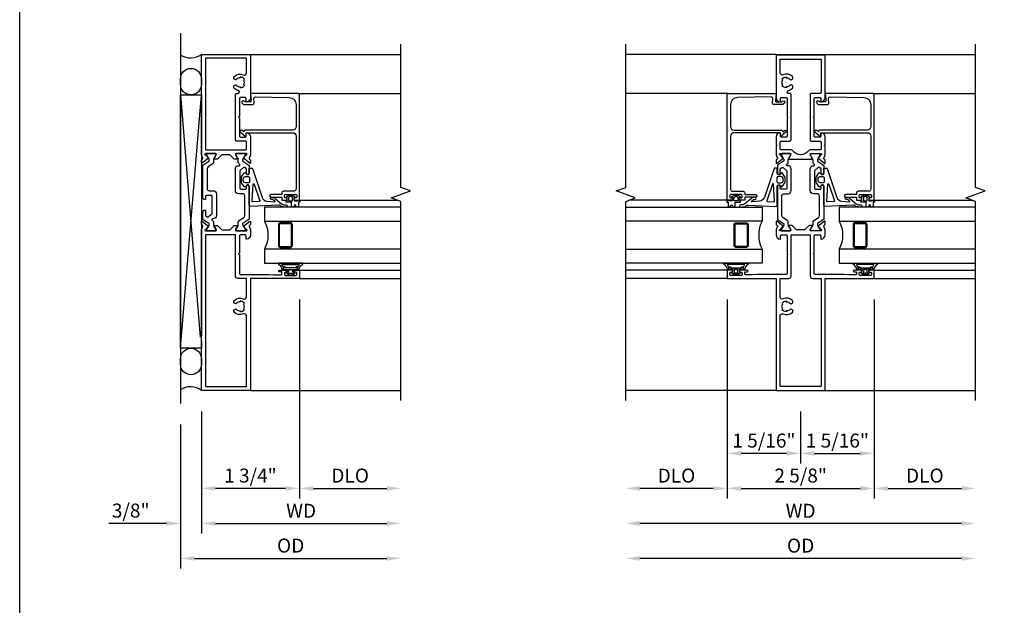
# Model space of a CAD drawing. Extents: x 0 to 122, y 0 to 72.
# Drawn here: x 0 to 18, y 12 to 22 of the extents above; entities that cross this region are included whole.
import ezdxf

# ---------------------------------------------------------------- set-up
doc = ezdxf.new("R2010")
doc.units = 0
doc.header["$MEASUREMENT"] = 0
doc.layers.get('0').update_dxf_attribs({"color": 4, "linetype": 'CONTINUOUS'})
doc.layers.get('Defpoints').update_dxf_attribs({"linetype": 'CONTINUOUS'})
doc.layers.add('DIME', color=2, linetype='CONTINUOUS')
doc.layers.add('FORMAT', color=7, linetype='CONTINUOUS')
doc.styles.get("Standard").update_dxf_attribs({"font": 'arial.ttf'})
doc.dimstyles.new('EXT_OFF-OFF', dxfattribs={"dimscale": 2, "dimtxt": 0.125, "dimasz": 0.125, "dimexe": 0.09, "dimexo": 0.1875, "dimgap": 0.05, "dimtad": 3, "dimdec": 5, "dimzin": 3, "dimdsep": 46, "dimlunit": 5, "dimtxsty": 'STANDARD', "dimcen": 0, "dimse1": 1, "dimse2": 1, "dimazin": 0, "dimtfac": 1, "dimtdec": 5, "dimtofl": 0, "dimtmove": 0, "dimatfit": 0, "dimfxl": 1, "dimfrac": 2, "dimtolj": 1, "dimtzin": 3, "dimarcsym": 0})
doc.dimstyles.new('EXT_ON-OFF', dxfattribs={"dimscale": 2, "dimtxt": 0.125, "dimasz": 0.125, "dimexe": 0.09, "dimexo": 0.1875, "dimgap": 0.05, "dimtad": 3, "dimdec": 5, "dimzin": 3, "dimdsep": 46, "dimlunit": 5, "dimtxsty": 'STANDARD', "dimcen": 0, "dimse2": 1, "dimazin": 0, "dimtfac": 1, "dimtdec": 4, "dimtofl": 0, "dimtmove": 0, "dimatfit": 0, "dimfxl": 1, "dimfrac": 2, "dimtolj": 1, "dimtzin": 3, "dimarcsym": 0})
doc.dimstyles.new('EXT_ON-ON', dxfattribs={"dimscale": 2, "dimtxt": 0.125, "dimasz": 0.125, "dimexe": 0.09, "dimexo": 0.1875, "dimgap": 0.05, "dimtad": 3, "dimdec": 5, "dimzin": 3, "dimdsep": 46, "dimlunit": 5, "dimtxsty": 'STANDARD', "dimcen": 0, "dimazin": 0, "dimtfac": 1, "dimtdec": 4, "dimtofl": 0, "dimtmove": 0, "dimatfit": 0, "dimfxl": 1, "dimfrac": 2, "dimtolj": 1, "dimtzin": 3, "dimarcsym": 0})

# ---------------------------------------------------------------- blocks, each defined once
blk = doc.blocks.new('*D19')
at = {"layer": 'Defpoints', "color": 0}
for p in [(-3.125, -0.18), (3.125, -0.18), (-3.125, -3)]:
    blk.add_point(p, dxfattribs=at)
at = {"layer": 'DIME', "color": 0, "lineweight": -2}
blk.add_line((2.875, -3), (-2.875, -3), dxfattribs=at)
at = {"layer": 'DIME', "color": 0}
for points in [[(-2.875, -2.958), (-2.875, -3.042), (-3.125, -3)], [(2.875, -2.958), (2.875, -3.042), (3.125, -3)]]:
    blk.add_solid(points, dxfattribs=at)
at = {"layer": 'DIME', "color": 0, "insert": (0, -2.771), "char_height": 0.25, "attachment_point": 5}
blk.add_mtext('\\A1;{OD}', dxfattribs=at)
blk = doc.blocks.new('*D20')
at = {"layer": 'Defpoints', "color": 0}
for p in [(-3.125, -0.18), (3.125, -0.18), (-3.125, -2.375)]:
    blk.add_point(p, dxfattribs=at)
at = {"layer": 'DIME', "color": 0, "lineweight": -2}
blk.add_line((2.875, -2.375), (-2.875, -2.375), dxfattribs=at)
at = {"layer": 'DIME', "color": 0}
for points in [[(-2.875, -2.333), (-2.875, -2.417), (-3.125, -2.375)], [(2.875, -2.333), (2.875, -2.417), (3.125, -2.375)]]:
    blk.add_solid(points, dxfattribs=at)
at = {"layer": 'DIME', "color": 0, "insert": (0, -2.15), "char_height": 0.25, "attachment_point": 5}
blk.add_mtext('\\A1;WD', dxfattribs=at)
blk = doc.blocks.new('*D21')
at = {"layer": 'Defpoints', "color": 0}
for p in [(-1.312, 2), (-3.125, -0.18), (-3.125, -1.75)]:
    blk.add_point(p, dxfattribs=at)
at = {"layer": 'DIME', "color": 0, "lineweight": -2}
for p, q in [((-1.312, 1.625), (-1.312, -1.93)), ((-1.562, -1.75), (-2.875, -1.75))]:
    blk.add_line(p, q, dxfattribs=at)
at = {"layer": 'DIME', "color": 0}
for points in [[(-2.875, -1.708), (-2.875, -1.792), (-3.125, -1.75)], [(-1.562, -1.708), (-1.562, -1.792), (-1.312, -1.75)]]:
    blk.add_solid(points, dxfattribs=at)
at = {"layer": 'DIME', "color": 0, "insert": (-2.219, -1.521), "char_height": 0.25, "attachment_point": 5}
blk.add_mtext('\\A1;DLO', dxfattribs=at)
blk = doc.blocks.new('*D22')
at = {"layer": 'Defpoints', "color": 0}
for p in [(-1.312, 2), (1.312, 2), (1.312, -1.75)]:
    blk.add_point(p, dxfattribs=at)
at = {"layer": 'DIME', "color": 0, "lineweight": -2}
for p, q in [((-1.312, 1.625), (-1.312, -1.93)), ((1.312, 1.625), (1.312, -1.93)), ((-1.062, -1.75), (1.062, -1.75))]:
    blk.add_line(p, q, dxfattribs=at)
at = {"layer": 'DIME', "color": 0}
for points in [[(-1.062, -1.708), (-1.062, -1.792), (-1.312, -1.75)], [(1.062, -1.708), (1.062, -1.792), (1.312, -1.75)]]:
    blk.add_solid(points, dxfattribs=at)
at = {"layer": 'DIME', "color": 0, "insert": (0, -1.521), "char_height": 0.25, "attachment_point": 5}
blk.add_mtext('\\A1;2 5/8"', dxfattribs=at)
blk = doc.blocks.new('*D23')
at = {"layer": 'Defpoints', "color": 0}
for p in [(1.312, 2), (3.125, -0.18), (3.125, -1.75)]:
    blk.add_point(p, dxfattribs=at)
at = {"layer": 'DIME', "color": 0, "lineweight": -2}
for p, q in [((1.312, 1.625), (1.312, -1.93)), ((1.562, -1.75), (2.875, -1.75))]:
    blk.add_line(p, q, dxfattribs=at)
at = {"layer": 'DIME', "color": 0}
for points in [[(1.562, -1.708), (1.562, -1.792), (1.312, -1.75)], [(2.875, -1.708), (2.875, -1.792), (3.125, -1.75)]]:
    blk.add_solid(points, dxfattribs=at)
at = {"layer": 'DIME', "color": 0, "insert": (2.219, -1.521), "char_height": 0.25, "attachment_point": 5}
blk.add_mtext('\\A1;DLO', dxfattribs=at)
blk = doc.blocks.new('*D24')
at = {"layer": 'Defpoints', "color": 0}
for p in [(-1.312, 2), (0, 0), (-1.312, -1.125)]:
    blk.add_point(p, dxfattribs=at)
at = {"layer": 'DIME', "color": 0, "lineweight": -2}
for p, q in [((-1.312, 1.625), (-1.312, -1.305)), ((0, -0.375), (0, -1.305)), ((-0.25, -1.125), (-1.062, -1.125))]:
    blk.add_line(p, q, dxfattribs=at)
at = {"layer": 'DIME', "color": 0}
for points in [[(-1.062, -1.083), (-1.062, -1.167), (-1.312, -1.125)], [(-0.25, -1.083), (-0.25, -1.167), (0, -1.125)]]:
    blk.add_solid(points, dxfattribs=at)
at = {"layer": 'DIME', "color": 0, "insert": (-0.656, -0.896), "char_height": 0.25, "attachment_point": 5}
blk.add_mtext('\\A1;1 5/16"', dxfattribs=at)
blk = doc.blocks.new('*D25')
at = {"layer": 'Defpoints', "color": 0}
for p in [(1.312, 2), (0, 0), (1.312, -1.125)]:
    blk.add_point(p, dxfattribs=at)
at = {"layer": 'DIME', "color": 0, "lineweight": -2}
for p, q in [((1.312, 1.625), (1.312, -1.305)), ((0, -0.375), (0, -1.305)), ((0.25, -1.125), (1.062, -1.125))]:
    blk.add_line(p, q, dxfattribs=at)
at = {"layer": 'DIME', "color": 0}
for points in [[(0.25, -1.083), (0.25, -1.167), (0, -1.125)], [(1.062, -1.083), (1.062, -1.167), (1.312, -1.125)]]:
    blk.add_solid(points, dxfattribs=at)
at = {"layer": 'DIME', "color": 0, "insert": (0.656, -0.896), "char_height": 0.25, "attachment_point": 5}
blk.add_mtext('\\A1;1 5/16"', dxfattribs=at)
blk = doc.blocks.new('B423304')
blk.add_lwpolyline([(0.78, 0.233), (0.215, 0.233, 0.248401), (0.205, 0.228), (0.133, 0.121, -0.248401), (0.123, 0.116), (0.114, 0.116, -0.131652), (0.09, 0.123), (0.028, 0.159, 0.131652), (0.024, 0.16), (0.016, 0.16, 0.414214), (0, 0.144), (0, 0.01, 0.414214), (0.016, -0.006), (0.024, -0.006, 0.131652), (0.028, -0.005), (0.09, 0.031, -0.131652), (0.114, 0.038), (0.15, 0.038, 0.248401), (0.182, 0.055), (0.238, 0.137, -0.248401), (0.271, 0.154), (0.623, 0.154, -0.414214), (0.662, 0.115), (0.662, 0.045, 0.414214), (0.721, -0.014), (1.104, -0.014, 0.414214), (1.163, 0.045), (1.163, 0.052, -0.772211), (1.193, 0.06), (1.196, 0.055, 0.248401), (1.228, 0.038), (1.264, 0.038, -0.131652), (1.288, 0.031), (1.35, -0.005, 0.131652), (1.354, -0.006), (1.362, -0.006, 0.414214), (1.378, 0.01), (1.378, 0.144, 0.414214), (1.362, 0.16), (1.354, 0.16, 0.131652), (1.35, 0.159), (1.288, 0.123, -0.131652), (1.264, 0.116), (1.255, 0.116, -0.248401), (1.245, 0.121), (1.173, 0.228, 0.248401), (1.163, 0.233), (1.046, 0.233, 0.413812), (1.007, 0.194, 0.414615), (1.017, 0.183), (1.1, 0.183, -0.248401), (1.113, 0.176), (1.13, 0.151, -0.335566), (1.129, 0.132), (1.077, 0.071, -0.221695), (1.065, 0.065), (0.761, 0.065, -0.414214), (0.745, 0.081), (0.745, 0.168, -0.414214), (0.761, 0.183), (0.808, 0.183, 0.414418), (0.819, 0.194, 0.414009)], format="xyb", close=True)
blk = doc.blocks.new('B423003')
for points in [[(3.985, 0.437), (3.226, 0.437, 0.398842), (3.152, 0.367, 0.426579), (3.16, 0.359), (3.211, 0.359, -0.414214), (3.231, 0.339), (3.231, 0.261, -0.414214), (3.211, 0.241), (2.891, 0.241), (2.876, 0.226), (2.861, 0.241), (2.542, 0.241, -0.414214), (2.522, 0.261), (2.522, 0.339, -0.414214), (2.542, 0.359), (2.593, 0.359, 0.426579), (2.601, 0.367, 0.398842), (2.526, 0.437), (2.389, 0.437), (2.374, 0.422), (2.359, 0.437), (2.208, 0.437), (2.143, 0.415, -0.315299), (2.13, 0.419), (2.119, 0.433, 0.226277), (2.109, 0.437), (2.061, 0.437, 0.630953), (2.055, 0.424), (2.145, 0.313, 0.771106), (2.159, 0.319, -0.270495), (2.162, 0.327), (2.203, 0.36), (2.203, 0.367, -1), (2.227, 0.367), (2.227, 0.183, -0.57735), (2.209, 0.173), (2.148, 0.208, -0.182676), (2.144, 0.212, 0.849635), (2.129, 0.21), (2.129, -0.21, 0.849635), (2.144, -0.212, -0.182676), (2.148, -0.208), (2.209, -0.173, -0.57735), (2.227, -0.183), (2.227, -0.367, -1), (2.203, -0.367), (2.203, -0.36), (2.162, -0.327, -0.270495), (2.159, -0.32, 0.771106), (2.145, -0.313), (2.055, -0.424, 0.630953), (2.061, -0.438), (2.109, -0.438, 0.226277), (2.119, -0.433), (2.13, -0.419, -0.315299), (2.143, -0.415), (2.208, -0.438), (2.359, -0.438), (2.374, -0.422), (2.389, -0.438), (2.526, -0.438, 0.398842), (2.601, -0.367, 0.426579), (2.593, -0.359), (2.542, -0.359, -0.414214), (2.522, -0.339), (2.522, -0.261, -0.414214), (2.542, -0.241), (2.861, -0.241), (2.876, -0.226), (2.891, -0.241), (3.211, -0.241, -0.414214), (3.231, -0.261), (3.231, -0.339, -0.414214), (3.211, -0.359), (3.16, -0.359, 0.426579), (3.152, -0.367, 0.398842), (3.226, -0.438), (3.985, -0.438)], [(3.444, 0.33), (3.453, 0.318, -0.315299), (3.547, 0.318), (3.556, 0.33, -0.221695), (3.597, 0.258), (3.582, 0.257, -0.257241), (3.55, 0.184, 0.377391), (3.547, 0.169), (3.559, 0.148, 0.267949), (3.569, 0.142), (3.596, 0.142, 0.198405), (3.604, 0.145, 0.313028), (3.634, 0.311, -0.545299), (3.671, 0.367), (3.915, 0.367), (3.915, -0.368), (3.321, -0.368, -0.414214), (3.301, -0.347), (3.301, -0.191, 0.414214), (3.281, -0.171), (2.472, -0.171, 0.414214), (2.452, -0.191), (2.452, -0.347, -0.414214), (2.432, -0.368), (2.317, -0.368, -0.414214), (2.297, -0.347), (2.297, -0.182, 0.235295), (2.273, -0.135, -0.49817), (2.273, 0.135, 0.235295), (2.297, 0.182), (2.297, 0.348, -0.414214), (2.317, 0.367), (2.432, 0.367, -0.414214), (2.452, 0.348), (2.452, 0.191, 0.414214), (2.472, 0.171), (3.281, 0.171, 0.414214), (3.301, 0.191), (3.301, 0.213, -0.89784), (3.356, 0.219, 0.144045), (3.396, 0.145, 0.198405), (3.404, 0.142), (3.431, 0.142, 0.267949), (3.441, 0.148), (3.453, 0.169, 0.377391), (3.45, 0.184, -0.257242), (3.418, 0.257), (3.403, 0.258, -0.221695)]]:
    blk.add_lwpolyline(points, format="xyb", close=True)
blk = doc.blocks.new('B423072A')
for points in [[(0.07, 0.769), (0.062, 0.863), (0.062, 0.978, -0.414214), (0.082, 0.998), (0.116, 0.998), (0.116, 0.954, 1), (0.148, 0.954), (0.148, 1.075, 0.414214), (0.128, 1.095), (0.113, 1.095), (0.113, 1.065, -0.414214), (0.093, 1.046), (0.07, 1.046, -0.414214), (0.05, 1.065), (0.05, 1.245, -0.414214), (0.07, 1.265), (0.093, 1.265, -0.414214), (0.113, 1.245), (0.113, 1.216), (0.128, 1.216, 0.414214), (0.148, 1.236), (0.148, 1.312), (0, 1.312), (0, 0.438), (-2, 0.438), (-2, -0.438), (0, -0.438), (0, -1.312), (0.148, -1.312), (0.148, -1.236, 0.414214), (0.128, -1.216), (0.113, -1.216), (0.113, -1.245, -0.414214), (0.093, -1.265), (0.07, -1.265, -0.414214), (0.05, -1.245), (0.05, -1.065, -0.414214), (0.07, -1.046), (0.093, -1.046, -0.414214), (0.113, -1.065), (0.113, -1.096), (0.128, -1.096, 0.414214), (0.148, -1.076), (0.148, -0.954, 1), (0.116, -0.954), (0.116, -0.999), (0.082, -0.999, -0.414214), (0.062, -0.978), (0.062, -0.863), (0.07, -0.769), (0.07, -0.261, -0.414214), (0.09, -0.241), (0.423, -0.241), (0.438, -0.226), (0.453, -0.241), (0.759, -0.241, -0.414214), (0.779, -0.261), (0.779, -0.339, -0.414214), (0.759, -0.359), (0.708, -0.359, 0.426579), (0.7, -0.367, 0.398842), (0.774, -0.438), (0.867, -0.438), (0.932, -0.415, -0.315299), (0.945, -0.419), (0.957, -0.433, 0.226277), (0.966, -0.438), (1.014, -0.438, 0.630953), (1.02, -0.424), (0.93, -0.313, 0.771106), (0.916, -0.319, -0.270495), (0.913, -0.327), (0.873, -0.36), (0.873, -0.367, -1), (0.849, -0.367), (0.849, -0.183, -0.57735), (0.867, -0.173), (0.927, -0.208, -0.182676), (0.931, -0.212, 0.849635), (0.947, -0.21), (0.947, -0.15), (0.869, -0.072), (0.869, 0.072), (0.947, 0.15), (0.947, 0.21, 0.849635), (0.931, 0.212, -0.182676), (0.927, 0.208), (0.867, 0.173, -0.57735), (0.849, 0.183), (0.849, 0.367, -1), (0.873, 0.367), (0.873, 0.36), (0.913, 0.327, -0.270495), (0.916, 0.319, 0.771106), (0.93, 0.313), (1.02, 0.424, 0.630953), (1.014, 0.438), (0.966, 0.438, 0.226277), (0.957, 0.433), (0.945, 0.419, -0.315299), (0.932, 0.415), (0.867, 0.438), (0.774, 0.438, 0.398842), (0.7, 0.367, 0.426579), (0.708, 0.359), (0.759, 0.359, -0.414214), (0.779, 0.339), (0.779, 0.261, -0.414214), (0.759, 0.241), (0.453, 0.241), (0.438, 0.226), (0.423, 0.241), (0.09, 0.241, -0.414214), (0.07, 0.261)], [(-0.556, 0.33), (-0.547, 0.318, -0.315299), (-0.453, 0.318), (-0.444, 0.33, -0.221695), (-0.403, 0.258), (-0.418, 0.257, -0.257241), (-0.45, 0.184, 0.377391), (-0.453, 0.169), (-0.441, 0.148, 0.267949), (-0.431, 0.142), (-0.404, 0.142, 0.198405), (-0.396, 0.145, 0.313028), (-0.366, 0.311, -0.545299), (-0.329, 0.368), (0, 0.368), (0, 0.211, 0.414214), (0.04, 0.171), (0.779, 0.171), (0.779, -0.171), (0.04, -0.171, 0.414214), (0, -0.211), (0, -0.368), (-1.93, -0.368), (-1.93, 0.368), (-0.671, 0.368, -0.545299), (-0.634, 0.311, 0.313028), (-0.604, 0.145, 0.198405), (-0.596, 0.142), (-0.569, 0.142, 0.267949), (-0.559, 0.148), (-0.547, 0.169, 0.377391), (-0.55, 0.184, -0.257242), (-0.582, 0.257), (-0.597, 0.258, -0.221695)]]:
    blk.add_lwpolyline(points, format="xyb", close=True)
blk = doc.blocks.new('B127206M')
at = {"linetype": 'Continuous'}
for points in [[(0.11, 0.126, -1), (0.11, 0.151, 0.209571), (0.205, 0.216, -0.735103), (0.223, 0.21), (0.223, -0.21, -0.735103), (0.205, -0.216, 0.214686), (0.11, -0.152, -1), (0.11, -0.127), (0.144, -0.127, 0.414214), (0.152, -0.119), (0.152, -0.099, -0.342048), (0.158, -0.103), (0.165, -0.139, 0.182531), (0.169, -0.143, -0.026719), (0.187, -0.154, 0.618084), (0.199, -0.148), (0.199, 0.148, 0.618084), (0.187, 0.154, -0.026719), (0.169, 0.143, 0.182531), (0.165, 0.139), (0.158, 0.102, -0.342048), (0.152, 0.098), (0.152, 0.118, 0.414214), (0.144, 0.126)], [(0.11, -0.058, 0.414199), (0.105, -0.053), (0.07, -0.063, -0.182673), (0.066, -0.062, 0.939216), (0.057, -0.07, -0.182676), (0.059, -0.074), (0.059, -0.077, -0.707627), (0.048, -0.081), (0.019, -0.045, -0.632936), (0.023, -0.037), (0.037, -0.035), (0.042, -0.04, 0.284878), (0.047, -0.041), (0.094, -0.027, -0.414214), (0.1, -0.03, 0.864867), (0.11, -0.029), (0.11, 0.028, 0.864867), (0.1, 0.03, -0.414214), (0.094, 0.026), (0.047, 0.04, 0.284878), (0.042, 0.039), (0.037, 0.034), (0.023, 0.036, -0.63283), (0.019, 0.044), (0.048, 0.08, -0.707627), (0.059, 0.076), (0.059, 0.074, -0.182676), (0.057, 0.07, 0.939216), (0.066, 0.061, -0.182673), (0.07, 0.063), (0.105, 0.052, 0.414199), (0.11, 0.057), (0.11, 0.126), (0.144, 0.126, -0.414214), (0.152, 0.118), (0.152, 0.098), (0.146, 0.098, 0.376825), (0.138, 0.09), (0.138, -0.091, 0.376825), (0.146, -0.099), (0.152, -0.099), (0.152, -0.119, -0.414214), (0.144, -0.127), (0.11, -0.127), (0.11, -0.058)], [(0.027, -0.007, -0.08332), (0.019, -0.04, -0.277723), (0.023, -0.037), (0.037, -0.035, 0.152083), (0.037, 0.034), (0.023, 0.036, -0.277975), (0.019, 0.039, -0.083334), (0.027, 0.007, 0.180823), (0.028, 0.003), (0.028, 0.003, -0.414214), (0.028, -0.004), (0.028, -0.004, 0.180823)]]:
    blk.add_lwpolyline(points, format="xyb", close=True, dxfattribs=at)
blk = doc.blocks.new('B423522M')
for name, p in [('B423072A', (2, 0)), ('B127206M', (2.05, 1.155)), ('B423304', (2.849, 0.183)), ('B423003', (2, 0)), ('B127206M', (2.05, -1.155))]:
    blk.add_blockref(name, p)
at = {"xscale": -1, "rotation": 180}
blk.add_blockref('B423304', (2.849, -0.183), dxfattribs=at)
blk = doc.blocks.new('B127200M')
for points in [[(1.648, -0.896, -0.414214), (1.668, -0.916), (1.668, -0.935, -0.267949), (1.661, -0.947), (1.642, -0.958, 0.548619), (1.641, -0.985), (1.708, -1.032, 0.153915), (1.726, -1.037), (1.797, -1.037, 0.153915), (1.815, -1.032), (1.882, -0.985, 0.548619), (1.881, -0.958), (1.862, -0.947, -0.267949), (1.855, -0.935), (1.855, -0.916, -0.414214), (1.875, -0.896), (1.97, -0.896), (1.97, -0.851, 0.32198), (1.962, -0.839), (1.446, -0.665, -0.295691), (1.378, -0.58), (1.365, -0.443, -0.73659), (1.379, -0.437), (1.399, -0.46, -0.176327), (1.408, -0.486), (1.408, -0.496, 1), (1.448, -0.496), (1.448, -0.486, 0.176327), (1.429, -0.435), (1.332, -0.318, -0.176327), (1.313, -0.267), (1.313, -0.238, 1), (1.273, -0.238), (1.273, -0.267, 0.149454), (1.294, -0.334, -0.160625), (1.307, -0.382), (1.286, -0.875, 0.427052), (1.306, -0.896)], [(1.68, -0.828, 0.827198), (1.682, -0.808), (1.386, -0.708, 0.499181), (1.372, -0.718), (1.367, -0.833, 0.442617), (1.378, -0.844)], [(1.796, -0.89), (1.727, -0.89, 0.414214), (1.707, -0.91), (1.707, -0.962, 0.414214), (1.747, -1.002), (1.776, -1.002, 0.414214), (1.816, -0.962), (1.816, -0.91, 0.414214)]]:
    blk.add_lwpolyline(points, format="xyb", close=True)
blk = doc.blocks.new('B127207M')
for points in [[(-0.124, -0.077), (-0.115, -0.063, -0.267949), (-0.11, -0.06), (-0.064, -0.06, -0.645751), (-0.06, -0.07, 0.182676), (-0.061, -0.074), (-0.061, -0.077, 0.706342), (-0.051, -0.08), (-0.017, -0.039, 0.381032), (-0.018, -0.021, 0.022758), (-0.019, -0.02, -0.220264), (-0.022, -0.014), (-0.022, 0.014, -0.220264), (-0.019, 0.02, 0.022758), (-0.018, 0.021, 0.381031), (-0.017, 0.039), (-0.051, 0.08, 0.707627), (-0.061, 0.077), (-0.061, 0.074, 0.182676), (-0.06, 0.07, -0.645751), (-0.064, 0.06), (-0.1, 0.06, -0.414214), (-0.114, 0.074), (-0.114, 0.122), (-0.108, 0.122, 0.414214), (-0.102, 0.128), (-0.102, 0.136, 0.414214), (-0.108, 0.142), (-0.114, 0.142), (-0.114, 0.156, 0.414214), (-0.12, 0.162), (-0.136, 0.162, 0.414214), (-0.142, 0.156), (-0.142, 0.142), (-0.204, 0.142, 1), (-0.204, 0.095), (-0.203, 0.095, -1), (-0.203, 0.065), (-0.204, 0.065, 1), (-0.204, 0.017), (-0.142, 0.017), (-0.142, -0.073, 0.767327)], [(-0.061, 0.035, -0.065874), (-0.056, 0.033), (-0.041, 0.024, -0.268552), (-0.039, 0.021), (-0.039, 0.021), (-0.039, -0.021), (-0.039, -0.021, -0.269734), (-0.041, -0.024), (-0.041, -0.024), (-0.056, -0.033, -0.066513), (-0.061, -0.035, -0.063456), (-0.066, -0.035), (-0.101, -0.035, -0.414214), (-0.114, -0.022), (-0.114, 0.022, -0.414214), (-0.101, 0.035), (-0.066, 0.035, -0.063458), (-0.061, 0.035, 1.292077)]]:
    blk.add_lwpolyline(points, format="xyb", close=True)
blk = doc.blocks.new('B423040')
blk.add_lwpolyline([(3.152, -0.884), (3.152, -0.974), (3.164, -0.986, -1), (3.129, -1.022), (3.111, -1.003, -0.198912), (3.102, -0.982), (3.102, -0.84, -0.440011), (3.134, -0.81), (3.207, -0.817, 0.445229), (3.24, -0.786), (3.229, -0.183, 0.409111), (3.104, -0.06), (2.709, -0.06, 0.414214), (2.649, -0.12), (2.649, -0.964, -0.414214), (2.619, -0.994), (2.615, -0.994), (2.64, -1.024, -1), (2.61, -1.05), (2.54, -0.967, -0.63707), (2.547, -0.954), (2.601, -0.954), (2.601, -0.12, 0.414214), (2.541, -0.06), (1.595, -0.06, 0.414214), (1.555, -0.1), (1.555, -0.284, -0.414214), (1.525, -0.314), (1.498, -0.314), (1.498, -0.507, -1), (1.448, -0.507), (1.448, -0.314), (1.398, -0.314), (1.398, -0.237, -0.414214), (1.418, -0.217), (1.437, -0.217), (1.437, -0.247, 0.414214), (1.458, -0.267), (1.48, -0.267, 0.414214), (1.5, -0.247), (1.5, -0.067, 0.414214), (1.48, -0.047), (1.458, -0.047, 0.414214), (1.437, -0.067), (1.437, -0.097), (1.418, -0.097, -0.414214), (1.398, -0.077), (1.398, 0), (3.281, 0, -0.414214), (3.301, -0.02), (3.301, -0.875), (3.174, -0.864, 0.440011)], format="xyb", close=True)
blk = doc.blocks.new('B423540M')
for name, p in [('B127207M', (1.5, -0.157)), ('B423040', (0, 0))]:
    blk.add_blockref(name, p)
blk = doc.blocks.new('S423GT31')
at = {"linetype": 'Continuous'}
blk.add_line((-2, -0.875), (-2, 1.812), dxfattribs=at)
for p, q in [((0, 0), (0, 1.812)), ((0.148, 0), (0.148, 1.812)), ((3.301, -0.02), (3.301, 1.812)), ((4, -0.875), (4, 1.812)), ((1.398, 0), (1.398, 1.749))]:
    blk.add_line(p, q)
blk.add_lwpolyline([(-2.18, 1.812), (1.375, 1.812), (1.437, 1.641), (1.562, 1.984), (1.625, 1.812), (4.18, 1.812)], dxfattribs=at)
for points in [[(0.523, 1.812), (0.523, -0.625), (0.273, -0.625), (0.273, 1.812)], [(1.273, 1.812), (1.273, -0.625), (1.023, -0.625), (1.023, 1.812)]]:
    blk.add_lwpolyline(points)
for points in [[(0.992, -0.344, -0.414214), (0.96, -0.375), (0.585, -0.375, -0.414214), (0.554, -0.344), (0.554, -0.156, -0.414214), (0.585, -0.125), (0.96, -0.125, -0.414214), (0.992, -0.156)], [(0.585, -0.359, -0.414214), (0.57, -0.344), (0.57, -0.156, -0.414214), (0.585, -0.141), (0.96, -0.141, -0.414214), (0.976, -0.156), (0.976, -0.344, -0.414214), (0.96, -0.359)]]:
    blk.add_lwpolyline(points, format="xyb", close=True)
blk.add_arc((0.773, -1.094), 0.531, 61.9248, 118.0752)
for name in ['B423540M', 'B127200M']:
    blk.add_blockref(name, (0, 0))
blk = doc.blocks.new('*D30')
at = {"layer": 'Defpoints', "color": 0}
for p in [(2.872, 15.226), (6.809, 15.281), (6.809, 12.461)]:
    blk.add_point(p, dxfattribs=at)
at = {"layer": 'DIME', "color": 0, "lineweight": -2}
for p, q in [((2.872, 14.851), (2.872, 12.281)), ((3.122, 12.461), (6.559, 12.461))]:
    blk.add_line(p, q, dxfattribs=at)
at = {"layer": 'DIME', "color": 0}
for points in [[(3.122, 12.502), (3.122, 12.419), (2.872, 12.461)], [(6.559, 12.502), (6.559, 12.419), (6.809, 12.461)]]:
    blk.add_solid(points, dxfattribs=at)
at = {"layer": 'DIME', "color": 0, "insert": (4.841, 12.69), "char_height": 0.25, "attachment_point": 5}
blk.add_mtext('\\A1;{OD}', dxfattribs=at)
blk = doc.blocks.new('*D31')
at = {"layer": 'Defpoints', "color": 0}
for p in [(3.247, 15.461), (2.872, 15.226), (2.872, 13.086)]:
    blk.add_point(p, dxfattribs=at)
at = {"layer": 'DIME', "color": 0, "lineweight": -2}
for p, q in [((3.247, 15.086), (3.247, 12.906)), ((2.872, 14.851), (2.872, 12.906)), ((2.622, 13.086), (1.594, 13.086)), ((3.497, 13.086), (3.747, 13.086))]:
    blk.add_line(p, q, dxfattribs=at)
at = {"layer": 'DIME', "color": 0}
for points in [[(2.622, 13.127), (2.622, 13.044), (2.872, 13.086)], [(3.497, 13.127), (3.497, 13.044), (3.247, 13.086)]]:
    blk.add_solid(points, dxfattribs=at)
at = {"layer": 'DIME', "color": 0, "insert": (1.983, 13.315), "char_height": 0.25, "attachment_point": 5}
blk.add_mtext('\\A1;3/8"', dxfattribs=at)
blk = doc.blocks.new('*D32')
at = {"layer": 'Defpoints', "color": 0}
for p in [(3.247, 15.461), (6.809, 15.281), (6.809, 13.086)]:
    blk.add_point(p, dxfattribs=at)
at = {"layer": 'DIME', "color": 0, "lineweight": -2}
for p, q in [((3.247, 15.086), (3.247, 12.906)), ((3.497, 13.086), (6.559, 13.086))]:
    blk.add_line(p, q, dxfattribs=at)
at = {"layer": 'DIME', "color": 0}
for points in [[(3.497, 13.127), (3.497, 13.044), (3.247, 13.086)], [(6.559, 13.127), (6.559, 13.044), (6.809, 13.086)]]:
    blk.add_solid(points, dxfattribs=at)
at = {"layer": 'DIME', "color": 0, "insert": (5.028, 13.311), "char_height": 0.25, "attachment_point": 5}
blk.add_mtext('\\A1;WD', dxfattribs=at)
blk = doc.blocks.new('*D33')
at = {"layer": 'Defpoints', "color": 0}
for p in [(4.997, 17.461), (6.809, 15.281), (6.809, 13.711)]:
    blk.add_point(p, dxfattribs=at)
at = {"layer": 'DIME', "color": 0, "lineweight": -2}
for p, q in [((4.997, 17.086), (4.997, 13.531)), ((5.247, 13.711), (6.559, 13.711))]:
    blk.add_line(p, q, dxfattribs=at)
at = {"layer": 'DIME', "color": 0}
for points in [[(5.247, 13.752), (5.247, 13.669), (4.997, 13.711)], [(6.559, 13.752), (6.559, 13.669), (6.809, 13.711)]]:
    blk.add_solid(points, dxfattribs=at)
at = {"layer": 'DIME', "color": 0, "insert": (5.903, 13.94), "char_height": 0.25, "attachment_point": 5}
blk.add_mtext('\\A1;DLO', dxfattribs=at)
blk = doc.blocks.new('*D34')
at = {"layer": 'Defpoints', "color": 0}
for p in [(4.997, 17.461), (3.247, 15.461), (3.247, 13.711)]:
    blk.add_point(p, dxfattribs=at)
at = {"layer": 'DIME', "color": 0, "lineweight": -2}
for p, q in [((4.997, 17.086), (4.997, 13.531)), ((3.247, 15.086), (3.247, 13.531)), ((4.747, 13.711), (3.497, 13.711))]:
    blk.add_line(p, q, dxfattribs=at)
at = {"layer": 'DIME', "color": 0}
for points in [[(3.497, 13.752), (3.497, 13.669), (3.247, 13.711)], [(4.747, 13.752), (4.747, 13.669), (4.997, 13.711)]]:
    blk.add_solid(points, dxfattribs=at)
at = {"layer": 'DIME', "color": 0, "insert": (4.122, 13.94), "char_height": 0.25, "attachment_point": 5}
blk.add_mtext('\\A1;1 3/4"', dxfattribs=at)
blk = doc.blocks.new('B423001A')
for points in [[(4, 0.875), (3.226, 0.875, 0.398842), (3.152, 0.805, 0.426579), (3.16, 0.796), (3.211, 0.796, -0.414214), (3.231, 0.776), (3.231, 0.698, -0.414214), (3.211, 0.678), (2.891, 0.678), (2.876, 0.663), (2.861, 0.678), (2.542, 0.678, -0.414214), (2.522, 0.698), (2.522, 0.776, -0.414214), (2.542, 0.796), (2.593, 0.796, 0.426579), (2.601, 0.805, 0.398842), (2.526, 0.875), (2.208, 0.875), (2.143, 0.853, -0.315299), (2.13, 0.856), (2.119, 0.871, 0.226277), (2.109, 0.875), (2.061, 0.875, 0.630953), (2.055, 0.862), (2.145, 0.751, 0.771106), (2.159, 0.757, -0.270495), (2.162, 0.765), (2.203, 0.797), (2.203, 0.804, -1), (2.227, 0.804), (2.227, 0.62, -0.57735), (2.209, 0.61), (2.148, 0.645, -0.182676), (2.144, 0.65, 0.849635), (2.129, 0.647), (2.129, 0.587), (2.207, 0.509), (2.207, 0.366), (2.129, 0.288), (2.129, 0.228, 0.849635), (2.144, 0.225, -0.182676), (2.148, 0.23), (2.209, 0.265, -0.57735), (2.227, 0.255), (2.227, 0.071, -1), (2.203, 0.071), (2.203, 0.078), (2.162, 0.11, -0.270495), (2.159, 0.118, 0.771106), (2.145, 0.124), (2.055, 0.013, 0.630953), (2.061, 0), (2.109, 0, 0.226277), (2.119, 0.004), (2.13, 0.019, -0.315299), (2.143, 0.022), (2.208, 0), (4, 0)], [(3.444, 0.767), (3.453, 0.755, -0.315299), (3.547, 0.755), (3.556, 0.767, -0.221695), (3.597, 0.696), (3.582, 0.695, -0.257241), (3.55, 0.622, 0.377391), (3.547, 0.606), (3.559, 0.585, 0.267949), (3.569, 0.579), (3.596, 0.579, 0.198405), (3.604, 0.583, 0.313028), (3.634, 0.748, -0.545299), (3.671, 0.805), (3.93, 0.805), (3.93, 0.07), (2.297, 0.07), (2.297, 0.785, -0.414214), (2.317, 0.805), (2.432, 0.805, -0.414214), (2.452, 0.785), (2.452, 0.628, 0.414214), (2.472, 0.608), (3.281, 0.608, 0.414214), (3.301, 0.628), (3.301, 0.65, -0.89784), (3.356, 0.656, 0.144045), (3.396, 0.583, 0.198405), (3.404, 0.579), (3.431, 0.579, 0.267949), (3.441, 0.585), (3.453, 0.606, 0.377391), (3.45, 0.622, -0.257242), (3.418, 0.695), (3.403, 0.696, -0.221695)]]:
    blk.add_lwpolyline(points, format="xyb", close=True)
blk = doc.blocks.new('B423071A')
for points in [[(1.014, 0.875), (0.966, 0.875, 0.226277), (0.957, 0.871), (0.945, 0.856, -0.315299), (0.932, 0.853), (0.867, 0.875), (0.774, 0.875, 0.398842), (0.7, 0.805, 0.426579), (0.708, 0.796), (0.759, 0.796, -0.414214), (0.779, 0.776), (0.779, 0.698, -0.414214), (0.759, 0.678), (0.453, 0.678), (0.438, 0.663), (0.423, 0.678), (0.09, 0.678, -0.414214), (0.07, 0.698), (0.07, 1.206), (0.062, 1.3), (0.062, 1.416, -0.414214), (0.083, 1.436), (0.116, 1.436), (0.116, 1.392, 1), (0.148, 1.392), (0.148, 1.513, 0.414214), (0.128, 1.533), (0.113, 1.533), (0.113, 1.503, -0.414214), (0.093, 1.483), (0.07, 1.483, -0.414214), (0.05, 1.503), (0.05, 1.683, -0.414214), (0.07, 1.703), (0.093, 1.703, -0.414214), (0.113, 1.683), (0.113, 1.653), (0.128, 1.653, 0.414214), (0.148, 1.673), (0.148, 1.75), (0, 1.75), (0, 0.875), (-2, 0.875), (-2, 0), (0.867, 0), (0.932, 0.022, -0.315299), (0.945, 0.019), (0.957, 0.004, 0.226277), (0.966, 0), (1.014, 0, 0.630953), (1.02, 0.013), (0.93, 0.124, 0.771106), (0.916, 0.118, -0.270495), (0.913, 0.11), (0.873, 0.078), (0.873, 0.071, -1), (0.849, 0.071), (0.849, 0.255, -0.57735), (0.867, 0.265), (0.927, 0.23, -0.182676), (0.931, 0.225, 0.849635), (0.947, 0.228), (0.947, 0.288), (0.869, 0.366), (0.869, 0.509), (0.947, 0.587), (0.947, 0.647, 0.849635), (0.931, 0.65, -0.182676), (0.927, 0.645), (0.867, 0.61, -0.57735), (0.849, 0.62), (0.849, 0.804, -1), (0.873, 0.804), (0.873, 0.797), (0.913, 0.765, -0.270495), (0.916, 0.757, 0.771106), (0.93, 0.751), (1.02, 0.862, 0.630953)], [(-0.366, 0.748, -0.545299), (-0.329, 0.805), (0, 0.805), (0, 0.648, 0.414214), (0.04, 0.608), (0.779, 0.608), (0.779, 0.07), (-1.93, 0.07), (-1.93, 0.805), (-0.671, 0.805, -0.545299), (-0.634, 0.748, 0.313028), (-0.604, 0.583, 0.198405), (-0.596, 0.579), (-0.569, 0.579, 0.267949), (-0.559, 0.585), (-0.547, 0.606, 0.377391), (-0.55, 0.622, -0.257242), (-0.582, 0.695), (-0.597, 0.696, -0.221695), (-0.556, 0.767), (-0.547, 0.755, -0.315299), (-0.453, 0.755), (-0.444, 0.767, -0.221695), (-0.403, 0.696), (-0.418, 0.695, -0.257241), (-0.45, 0.622, 0.377391), (-0.453, 0.606), (-0.441, 0.585, 0.267949), (-0.431, 0.579), (-0.404, 0.579, 0.198405), (-0.396, 0.583, 0.313028)]]:
    blk.add_lwpolyline(points, format="xyb", close=True)
blk = doc.blocks.new('B423221')
for name, p in [('B423071A', (2, 0)), ('B423304', (2.849, 0.62)), ('B423001A', (2, 0))]:
    blk.add_blockref(name, p)
at = {"rotation": 180}
blk.add_blockref('B423304', (4.227, 0.255), dxfattribs=at)
blk = doc.blocks.new('B423521M')
for name, p in [('B127206M', (2.05, 1.593)), ('B423221', (0, 0))]:
    blk.add_blockref(name, p)
blk = doc.blocks.new('S423VI19')
blk.add_line((-0.4375, 6), (0.4375, 6))
at = {"rotation": 90}
for name, p in [('S423GT31', (-1.3125, 2)), ('B423522M', (0, 0))]:
    blk.add_blockref(name, p, dxfattribs=at)
at = {"xscale": -1, "rotation": 270}
blk.add_blockref('S423GT31', (1.3125, 2), dxfattribs=at)
at = {"layer": 'DIME'}
for base, p1, text, dimstyle, picture, middle in [((-3.125, -1.75), (-1.3125, 2), 'DLO', 'EXT_ON-OFF', '*D21', (-2.21875, -1.520651)), ((-3.125, -3), (3.125, -0.18), '{OD}', 'EXT_OFF-OFF', '*D19', (0, -2.770651)), ((-3.125, -2.375), (3.125, -0.18), 'WD', 'EXT_OFF-OFF', '*D20', (0, -2.15))]:
    dim = blk.add_linear_dim(base=base, p1=p1, p2=(-3.125, -0.18), text=text, dimstyle=dimstyle, override={"dimpost": '"'}, dxfattribs=at)
    dim.commit()
    dim.dimension.update_dxf_attribs({"geometry": picture, "text_midpoint": middle})
for base, p1, picture, middle in [((1.3125, -1.75), (-1.3125, 2), '*D22', (0, -1.520737)), ((1.3125, -1.125), (0, 0), '*D25', (0.65625, -0.895737))]:
    dim = blk.add_linear_dim(base=base, p1=p1, p2=(1.3125, 2), dimstyle='EXT_ON-ON', override={"dimpost": '"'}, dxfattribs=at)
    dim.commit()
    dim.dimension.update_dxf_attribs({"geometry": picture, "text_midpoint": middle})
dim = blk.add_linear_dim(base=(-1.3125, -1.125), p1=(0, 0), p2=(-1.3125, 2), angle=180, dimstyle='EXT_ON-ON', override={"dimpost": '"'}, dxfattribs=at)
dim.commit()
dim.dimension.update_dxf_attribs({"geometry": '*D24', "text_midpoint": (-0.65625, -0.895737)})
dim = blk.add_linear_dim(base=(3.125, -1.75), p1=(1.3125, 2), p2=(3.125, -0.18), angle=180, text='DLO', dimstyle='EXT_ON-OFF', override={"dimpost": '"'}, dxfattribs=at)
dim.commit()
dim.dimension.update_dxf_attribs({"geometry": '*D23', "text_midpoint": (2.21875, -1.520651)})

msp = doc.modelspace()

# ---------------------------------------------------------------- linework, layer by layer
for p, q in [((2.871977, 21.835521), (2.871977, 15.225521)), ((2.871977, 20.737087), (3.225532, 16.413583)), ((2.871977, 16.211998), (3.246977, 20.737087))]:
    msp.add_line(p, q)
for points in [[(3.246977, 21.022446), (3.246977, 20.924162, -0.997730969), (2.871977, 20.924162), (2.871977, 21.022446, -0.997730969)], [(3.246977, 16.024923), (3.246977, 15.926639, -0.997730969), (2.871977, 15.926639), (2.871977, 16.024923, -0.997730969)]]:
    msp.add_lwpolyline(points, format="xyb", close=True)
msp.add_lwpolyline([(3.246977, 16.335521), (3.246977, 16.211998), (2.871977, 16.211998), (2.871977, 20.737087), (3.246977, 20.737087), (3.246977, 16.435028)])
for centre, start, end in [((3.051528, 21.726177), 237.0155888, 306.3426343), ((3.051528, 15.194864), 53.6573657, 122.9844112)]:
    msp.add_arc(centre, 0.329808, start, end)
at = {"layer": 'FORMAT'}
msp.add_lwpolyline([(122.238593, 0), (0, 0), (0, 72.112629)], dxfattribs=at)

# ---------------------------------------------------------------- block references
at = {"xscale": -1, "rotation": 270}
for name, p in [('S423GT31', (4.996977, 17.460521)), ('B423521M', (3.246977, 15.460521))]:
    msp.add_blockref(name, p, dxfattribs=at)
msp.add_blockref('S423VI19', (13.951469, 15.460521))

# ---------------------------------------------------------------- dimensions: what is measured, and where the dimension line sits
at = {"layer": 'DIME'}
for base, p1, p2, picture, middle in [((3.246977, 13.710521), (4.996977, 17.460521), (3.246977, 15.460521), '*D34', (4.121977, 13.939869)), ((2.871977, 13.085521), (3.246977, 15.460521), (2.871977, 15.225521), '*D31', (1.982754, 13.314869))]:
    dim = msp.add_linear_dim(base=base, p1=p1, p2=p2, angle=180, dimstyle='EXT_ON-ON', override={"dimpost": '"'}, dxfattribs=at)
    dim.commit()
    dim.dimension.update_dxf_attribs({"geometry": picture, "text_midpoint": middle})
for base, p1, text, picture, middle in [((6.809477, 13.710521), (4.996977, 17.460521), 'DLO', '*D33', (5.903227, 13.939869)), ((6.809477, 13.085521), (3.246977, 15.460521), 'WD', '*D32', (5.028227, 13.310521)), ((6.809477, 12.460521), (2.871977, 15.225521), '{OD}', '*D30', (4.840727, 12.689869))]:
    dim = msp.add_linear_dim(base=base, p1=p1, p2=(6.809477, 15.280521), angle=180, text=text, dimstyle='EXT_ON-OFF', override={"dimpost": '"'}, dxfattribs=at)
    dim.commit()
    dim.dimension.update_dxf_attribs({"geometry": picture, "text_midpoint": middle})

doc.saveas('drawing.dxf')
